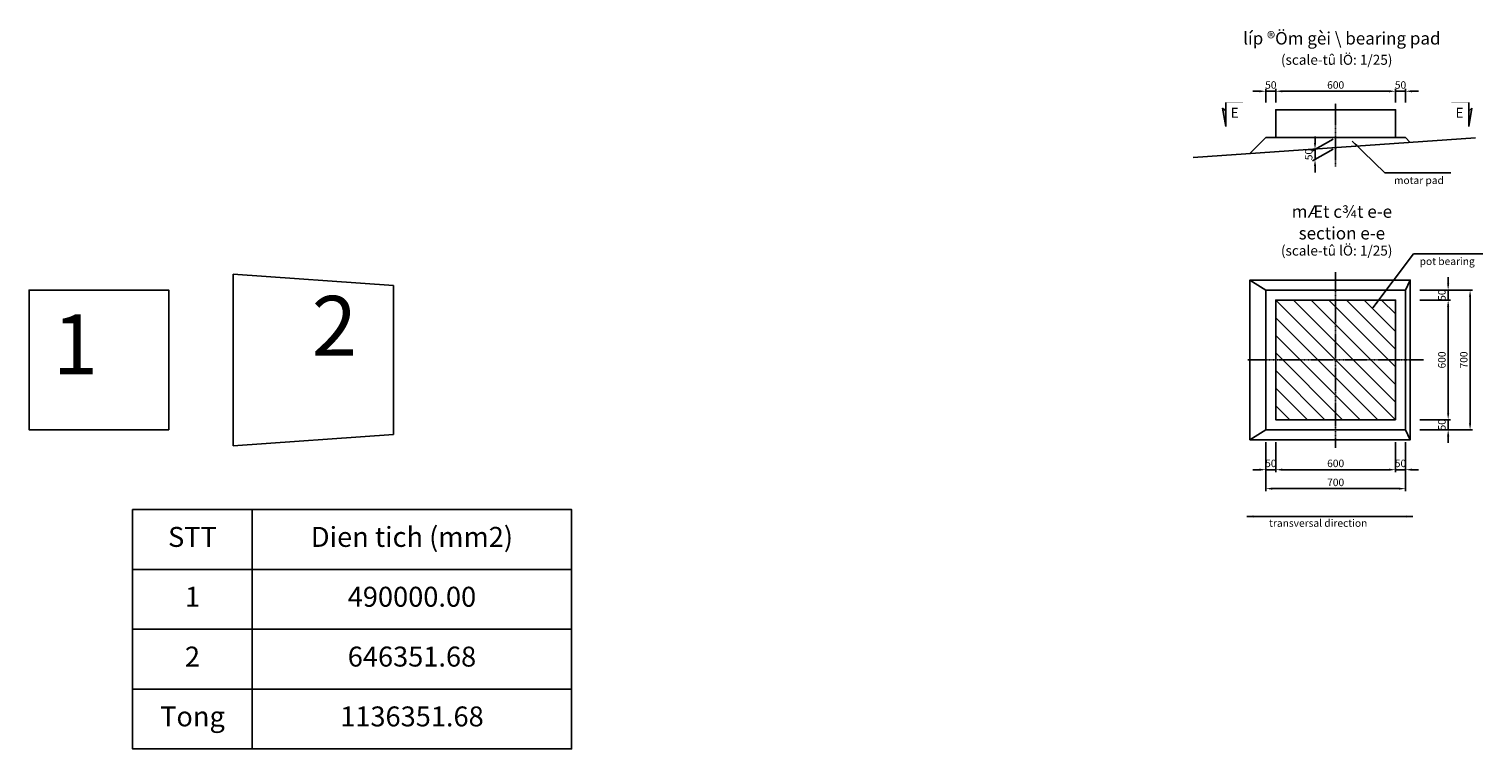
# Model space of a CAD drawing. Units: millimetres. Extents: x 14127 to 183019, y -42443 to 88764.
# Drawn here: x 22628 to 29914, y -18512 to -14903 of the extents above; entities that cross this region are included whole.
import ezdxf
from ezdxf.enums import TextEntityAlignment as Align

# ---------------------------------------------------------------- set-up
doc = ezdxf.new("R2010")
doc.units = ezdxf.units.MM
doc.header["$LTSCALE"] = 6
doc.header["$MEASUREMENT"] = 0
doc.linetypes.add('CENTER2', pattern=[1.125, 0.75, -0.125, 0.125, -0.125])
for name, color, linetype in [('01_Center', 1, 'CENTER2'), ('03_Main1', 3, 'Continuous'), ('04_Steel1', 4, 'Continuous'), ('07_Main2', 7, 'Continuous'), ('08_Thin', 8, 'Continuous'), ('09_Text', 7, 'Continuous'), ('10_Dim', 8, 'Continuous'), ('12_Leader', 8, 'Continuous'), ('7', 7, 'Continuous')]:
    doc.layers.add(name, color=color, linetype=linetype)
doc.styles.add('07-VnArial NarrowH', font='VHARIALN.TTF')
doc.styles.add('arial', font='arial_0.ttf')
doc.styles.add('VN AVANTH', font='VHAVAN.TTF')
doc.styles.add('VNARIALH', font='VHARIAL.TTF')
doc.dimstyles.new('T25', dxfattribs={"dimscale": 25, "dimtxt": 1.5, "dimasz": 1.3, "dimexe": 0.5, "dimexo": 0.5, "dimgap": 0.5, "dimtad": 1, "dimdec": 0, "dimzin": 0, "dimdsep": 46, "dimtxsty": 'arial', "dimcen": 0.09, "dimdle": 1, "dimclrd": 8, "dimclre": 8, "dimclrt": 7, "dimadec": 0, "dimazin": 0, "dimtfac": 1, "dimtdec": 0, "dimtix": 1, "dimtmove": 2, "dimatfit": 3, "dimfxl": 1, "dimtolj": 1, "dimtzin": 0, "dimarcsym": 2})

# ---------------------------------------------------------------- blocks, each defined once
blk = doc.blocks.new('*D325')
at = {"layer": '10_Dim', "color": 8, "lineweight": -2}
for p, q in [((28826.4, -16974.2), (28826.4, -17124.4)), ((28876.4, -16974.2), (28876.4, -17124.4)), ((28793.9, -17111.9), (28761.4, -17111.9)), ((28826.4, -17111.9), (28876.4, -17111.9)), ((28908.9, -17111.9), (28941.4, -17111.9))]:
    blk.add_line(p, q, dxfattribs=at)
at = {"layer": '10_Dim', "color": 8}
for points in [[(28793.9, -17106.5), (28793.9, -17117.3), (28826.4, -17111.9)], [(28908.9, -17106.5), (28908.9, -17117.3), (28876.4, -17111.9)]]:
    blk.add_solid(points, dxfattribs=at)
at = {"layer": '10_Dim', "color": 7, "insert": (28851.4, -17080.2), "char_height": 37.5, "attachment_point": 5, "style": 'arial'}
blk.add_mtext('\\A1;50', dxfattribs=at)
blk = doc.blocks.new('*D326')
at = {"layer": '10_Dim', "color": 8, "lineweight": -2}
for p, q in [((28876.4, -16974.2), (28876.4, -17124.4)), ((29476.4, -16974.2), (29476.4, -17124.4)), ((28908.9, -17111.9), (29443.9, -17111.9))]:
    blk.add_line(p, q, dxfattribs=at)
at = {"layer": '10_Dim', "color": 8}
for points in [[(28908.9, -17106.5), (28908.9, -17117.3), (28876.4, -17111.9)], [(29443.9, -17106.5), (29443.9, -17117.3), (29476.4, -17111.9)]]:
    blk.add_solid(points, dxfattribs=at)
at = {"layer": '10_Dim', "color": 7, "insert": (29176.4, -17080.2), "char_height": 37.5, "attachment_point": 5, "style": 'arial'}
blk.add_mtext('\\A1;600', dxfattribs=at)
blk = doc.blocks.new('*D327')
at = {"layer": '10_Dim', "color": 8, "lineweight": -2}
for p, q in [((29476.4, -16974.2), (29476.4, -17124.4)), ((29526.4, -16974.2), (29526.4, -17124.4)), ((29443.9, -17111.9), (29411.4, -17111.9)), ((29476.4, -17111.9), (29526.4, -17111.9)), ((29558.9, -17111.9), (29591.4, -17111.9))]:
    blk.add_line(p, q, dxfattribs=at)
at = {"layer": '10_Dim', "color": 8}
for points in [[(29443.9, -17106.5), (29443.9, -17117.3), (29476.4, -17111.9)], [(29558.9, -17106.5), (29558.9, -17117.3), (29526.4, -17111.9)]]:
    blk.add_solid(points, dxfattribs=at)
at = {"layer": '10_Dim', "color": 7, "insert": (29501.4, -17080.2), "char_height": 37.5, "attachment_point": 5, "style": 'arial'}
blk.add_mtext('\\A1;50', dxfattribs=at)
blk = doc.blocks.new('*D328')
at = {"layer": '10_Dim', "color": 8, "lineweight": -2}
for p, q in [((28826.4, -16974.2), (28826.4, -17219.5)), ((29526.4, -16974.2), (29526.4, -17219.5)), ((28858.9, -17207), (29493.9, -17207))]:
    blk.add_line(p, q, dxfattribs=at)
at = {"layer": '10_Dim', "color": 8}
for points in [[(28858.9, -17201.6), (28858.9, -17212.4), (28826.4, -17207)], [(29493.9, -17201.6), (29493.9, -17212.4), (29526.4, -17207)]]:
    blk.add_solid(points, dxfattribs=at)
at = {"layer": '10_Dim', "color": 7, "insert": (29176.4, -17175.3), "char_height": 37.5, "attachment_point": 5, "style": 'arial'}
blk.add_mtext('\\A1;700', dxfattribs=at)
blk = doc.blocks.new('*D329')
at = {"layer": '10_Dim', "color": 8, "lineweight": -2}
for p, q in [((29740.2, -16829.2), (29740.2, -16796.7)), ((29599, -16861.7), (29752.7, -16861.7)), ((29740.2, -16911.7), (29740.2, -16861.7)), ((29599, -16911.7), (29752.7, -16911.7)), ((29740.2, -16944.2), (29740.2, -16976.7))]:
    blk.add_line(p, q, dxfattribs=at)
at = {"layer": '10_Dim', "color": 8}
for points in [[(29734.8, -16829.2), (29745.6, -16829.2), (29740.2, -16861.7)], [(29734.8, -16944.2), (29745.6, -16944.2), (29740.2, -16911.7)]]:
    blk.add_solid(points, dxfattribs=at)
at = {"layer": '10_Dim', "color": 7, "insert": (29708.6, -16886.7), "char_height": 37.5, "attachment_point": 5, "rotation": 90, "style": 'arial'}
blk.add_mtext('\\A1;50', dxfattribs=at)
blk = doc.blocks.new('*D330')
at = {"layer": '10_Dim', "color": 8, "lineweight": -2}
for p, q in [((29599, -16261.7), (29752.7, -16261.7)), ((29740.2, -16829.2), (29740.2, -16294.2)), ((29599, -16861.7), (29752.7, -16861.7))]:
    blk.add_line(p, q, dxfattribs=at)
at = {"layer": '10_Dim', "color": 8}
for points in [[(29734.8, -16294.2), (29745.6, -16294.2), (29740.2, -16261.7)], [(29734.8, -16829.2), (29745.6, -16829.2), (29740.2, -16861.7)]]:
    blk.add_solid(points, dxfattribs=at)
at = {"layer": '10_Dim', "color": 7, "insert": (29708.6, -16561.7), "char_height": 37.5, "attachment_point": 5, "rotation": 90, "style": 'arial'}
blk.add_mtext('\\A1;600', dxfattribs=at)
blk = doc.blocks.new('*D331')
at = {"layer": '10_Dim', "color": 8, "lineweight": -2}
for p, q in [((29740.2, -16179.2), (29740.2, -16146.7)), ((29599, -16211.7), (29752.7, -16211.7)), ((29740.2, -16261.7), (29740.2, -16211.7)), ((29599, -16261.7), (29752.7, -16261.7)), ((29740.2, -16294.2), (29740.2, -16326.7))]:
    blk.add_line(p, q, dxfattribs=at)
at = {"layer": '10_Dim', "color": 8}
for points in [[(29734.8, -16179.2), (29745.6, -16179.2), (29740.2, -16211.7)], [(29734.8, -16294.2), (29745.6, -16294.2), (29740.2, -16261.7)]]:
    blk.add_solid(points, dxfattribs=at)
at = {"layer": '10_Dim', "color": 7, "insert": (29708.6, -16236.7), "char_height": 37.5, "attachment_point": 5, "rotation": 90, "style": 'arial'}
blk.add_mtext('\\A1;50', dxfattribs=at)
blk = doc.blocks.new('*D332')
at = {"layer": '10_Dim', "color": 8, "lineweight": -2}
for p, q in [((29599, -16211.7), (29862.6, -16211.7)), ((29850.1, -16879.2), (29850.1, -16244.2)), ((29599, -16911.7), (29862.6, -16911.7))]:
    blk.add_line(p, q, dxfattribs=at)
at = {"layer": '10_Dim', "color": 8}
for points in [[(29844.6, -16244.2), (29855.5, -16244.2), (29850.1, -16211.7)], [(29844.6, -16879.2), (29855.5, -16879.2), (29850.1, -16911.7)]]:
    blk.add_solid(points, dxfattribs=at)
at = {"layer": '10_Dim', "color": 7, "insert": (29818.4, -16561.7), "char_height": 37.5, "attachment_point": 5, "rotation": 90, "style": 'arial'}
blk.add_mtext('\\A1;700', dxfattribs=at)
blk = doc.blocks.new('*D333')
at = {"layer": '10_Dim', "color": 8, "lineweight": -2}
for p, q in [((28793.9, -15214.7), (28761.4, -15214.7)), ((28826.4, -15271), (28826.4, -15202.2)), ((28826.4, -15214.7), (28876.4, -15214.7)), ((28876.4, -15271), (28876.4, -15202.2)), ((28908.9, -15214.7), (28941.4, -15214.7))]:
    blk.add_line(p, q, dxfattribs=at)
at = {"layer": '10_Dim', "color": 8}
for points in [[(28793.9, -15209.3), (28793.9, -15220.1), (28826.4, -15214.7)], [(28908.9, -15209.3), (28908.9, -15220.1), (28876.4, -15214.7)]]:
    blk.add_solid(points, dxfattribs=at)
at = {"layer": '10_Dim', "color": 7, "insert": (28851.4, -15183.1), "char_height": 37.5, "attachment_point": 5, "style": 'arial'}
blk.add_mtext('\\A1;50', dxfattribs=at)
blk = doc.blocks.new('*D334')
at = {"layer": '10_Dim', "color": 8, "lineweight": -2}
for p, q in [((28876.4, -15271), (28876.4, -15202.2)), ((28908.9, -15214.7), (29443.9, -15214.7)), ((29476.4, -15271), (29476.4, -15202.2))]:
    blk.add_line(p, q, dxfattribs=at)
at = {"layer": '10_Dim', "color": 8}
for points in [[(28908.9, -15209.3), (28908.9, -15220.1), (28876.4, -15214.7)], [(29443.9, -15209.3), (29443.9, -15220.1), (29476.4, -15214.7)]]:
    blk.add_solid(points, dxfattribs=at)
at = {"layer": '10_Dim', "color": 7, "insert": (29176.4, -15183.1), "char_height": 37.5, "attachment_point": 5, "style": 'arial'}
blk.add_mtext('\\A1;600', dxfattribs=at)
blk = doc.blocks.new('*D335')
at = {"layer": '10_Dim', "color": 8, "lineweight": -2}
for p, q in [((29443.9, -15214.7), (29411.4, -15214.7)), ((29476.4, -15271), (29476.4, -15202.2)), ((29476.4, -15214.7), (29526.4, -15214.7)), ((29526.4, -15271), (29526.4, -15202.2)), ((29558.9, -15214.7), (29591.4, -15214.7))]:
    blk.add_line(p, q, dxfattribs=at)
at = {"layer": '10_Dim', "color": 8}
for points in [[(29443.9, -15209.3), (29443.9, -15220.1), (29476.4, -15214.7)], [(29558.9, -15209.3), (29558.9, -15220.1), (29526.4, -15214.7)]]:
    blk.add_solid(points, dxfattribs=at)
at = {"layer": '10_Dim', "color": 7, "insert": (29501.4, -15183.1), "char_height": 37.5, "attachment_point": 5, "style": 'arial'}
blk.add_mtext('\\A1;50', dxfattribs=at)
blk = doc.blocks.new('*D336')
at = {"layer": '10_Dim', "color": 8, "lineweight": -2}
for p, q in [((29073, -15474.3), (29073, -15441.8)), ((29163.9, -15454.3), (29060.5, -15514)), ((29163.9, -15504.3), (29060.5, -15564)), ((29073, -15556.8), (29073, -15506.8)), ((29073, -15589.3), (29073, -15621.8))]:
    blk.add_line(p, q, dxfattribs=at)
at = {"layer": '10_Dim', "color": 8}
for points in [[(29067.6, -15474.3), (29078.4, -15474.3), (29073, -15506.8)], [(29067.6, -15589.3), (29078.4, -15589.3), (29073, -15556.8)]]:
    blk.add_solid(points, dxfattribs=at)
at = {"layer": '10_Dim', "color": 7, "insert": (29041.3, -15531.8), "char_height": 37.5, "attachment_point": 5, "rotation": 90, "style": 'arial'}
blk.add_mtext('\\A1;50', dxfattribs=at)
blk = doc.blocks.new('1111111111111111111111')
at = {"layer": '07_Main2'}
blk.add_hatch(color=2, dxfattribs=at).paths.add_polyline_path([(477, 0), (110, 65), (162, 0)])
at = {"color": 2}
for p, q in [((110, 65), (162, 0)), ((162, 0), (477, 0))]:
    blk.add_line(p, q, dxfattribs=at)
at = {"layer": '07_Main2', "color": 2, "const_width": 5}
blk.add_lwpolyline([(0, 0), (0, -347)], dxfattribs=at)
at = {"layer": '7', "color": 2}
for p, q in [((0, 0), (477, 0)), ((477, 0), (110, 65))]:
    blk.add_line(p, q, dxfattribs=at)
blk = doc.blocks.new('mcn1')
at = {"layer": '07_Main2', "rotation": 270}
blk.add_blockref('1111111111111111111111', (347, 0), dxfattribs=at)
at = {"layer": '07_Main2', "color": 4, "style": 'VNARIALH'}
blk.add_attdef('A', text='', height=200, dxfattribs=at).set_placement((168, -204), align=Align.MIDDLE_CENTER)

msp = doc.modelspace()

# ---------------------------------------------------------------- hatches: boundary and pattern name
at = {"layer": '08_Thin'}
h = msp.add_hatch(dxfattribs=at)
h.set_pattern_fill('ANSI31', color=256, scale=500, style=0)
h.set_pattern_definition([(135, (29176.4, -16561.65), (44.194, 44.194), [])])
h.paths.add_polyline_path([(29176.4, -16261.6528), (29476.4, -16261.6528), (29476.4, -16561.6528), (29176.4, -16561.6528)])
h.paths.add_polyline_path([(29176.4, -16561.6528), (28876.4, -16561.6528), (28876.4, -16261.6528), (29176.4, -16261.6528)])
h.paths.add_polyline_path([(29176.4, -16561.6528), (29176.4, -16861.6528), (28876.4, -16861.6528), (28876.4, -16561.6528)])
h.paths.add_polyline_path([(29176.4, -16561.6528), (29476.4, -16561.6528), (29476.4, -16861.6528), (29176.4, -16861.6528)])

# ---------------------------------------------------------------- linework, layer by layer
for p, q in [((28826.4, -16211.6528), (28746.4, -16161.6528)), ((29526.4, -16211.6528), (29550.4, -16161.6528))]:
    msp.add_line(p, q)
for points in [[(23328.2093, -16911.6528), (22628.2093, -16911.6528), (22628.2093, -16211.6528), (23328.2093, -16211.6528)], [(29526.4, -16911.6528), (28826.4, -16911.6528), (28826.4, -16211.6528), (29526.4, -16211.6528)], [(29476.4, -16861.6528), (28876.4, -16861.6528), (28876.4, -16261.6528), (29476.4, -16261.6528)]]:
    msp.add_lwpolyline(points, close=True)
at = {"layer": '01_Center'}
for p, q in [((29176.4, -15592.4789), (29176.4, -15276.3259)), ((29176.4, -16121.6528), (29176.4, -17001.6528)), ((29616.4, -16561.6528), (28736.4, -16561.6528))]:
    msp.add_line(p, q, dxfattribs=at)
at = {"layer": '03_Main1'}
for p, q in [((28461.5888, -15547.1323), (29876.4, -15448.0955)), ((28746.2925, -15527.2031), (28826.4, -15447.0955)), ((28826.4, -15447.0955), (29526.4, -15447.0955)), ((29550.2318, -15470.9273), (29526.4, -15447.0955))]:
    msp.add_line(p, q, dxfattribs=at)
at = {"layer": '04_Steel1'}
msp.add_lwpolyline([(28876.4, -15447.0955), (29476.4, -15447.0955), (29476.4, -15307.0955), (28876.4, -15307.0955)], close=True, dxfattribs=at)
at = {"layer": '07_Main2'}
for p, q in [((23650.2485, -16991.7528), (23650.2485, -16131.5528)), ((23650.2485, -16131.5528), (24454.2485, -16187.8328)), ((24454.2485, -16187.8328), (24454.2485, -16935.4728)), ((23650.2485, -16991.7528), (24454.2485, -16935.4728)), ((28746.4, -16961.6528), (29550.4, -16961.6528))]:
    msp.add_line(p, q, dxfattribs=at)
msp.add_lwpolyline([(28826.4, -16911.6528), (28746.4, -16961.6528), (28746.4, -16161.6528), (29550.4, -16161.6528), (29550.4, -16961.6528), (29526.4, -16911.6528)], dxfattribs=at)
at = {"layer": '08_Thin'}
for points in [[(23147.0639, -17311.8332), (25347.0639, -17311.8332), (25347.0639, -17611.8332), (23147.0639, -17611.8332)], [(23147.0639, -17611.8332), (25347.0639, -17611.8332), (25347.0639, -17911.8332), (23147.0639, -17911.8332)], [(23147.0639, -17911.8332), (25347.0639, -17911.8332), (25347.0639, -18211.8332), (23147.0639, -18211.8332)], [(23147.0639, -18211.8332), (23147.0639, -18511.8332), (25347.0639, -18511.8332), (25347.0639, -18211.8332)]]:
    msp.add_lwpolyline(points, close=True, dxfattribs=at)
for points in [[(23747.0639, -17311.8332), (23747.0639, -17611.8332)], [(23747.0639, -17611.8332), (23747.0639, -17911.8332)], [(23747.0639, -17911.8332), (23747.0639, -18211.8332)], [(23747.0639, -18511.8332), (23747.0639, -18211.8332)]]:
    msp.add_lwpolyline(points, dxfattribs=at)

# ---------------------------------------------------------------- block references
at = {"layer": '07_Main2'}
ref = msp.add_blockref('mcn1', (28712.1093, -15271.5855), dxfattribs=dict(at, xscale=-0.25, yscale=0.25, zscale=0.25))
ref.add_attrib('A', 'E', dxfattribs={"color": 4, "height": 50, "rotation": 360, "style": 'VNARIALH'}).set_placement((28669.8034, -15322.6645), align=Align.MIDDLE_CENTER)
ref = msp.add_blockref('mcn1', (29756.4395, -15271.5855), dxfattribs=dict(at, xscale=0.25, yscale=0.25, zscale=0.25))
ref.add_attrib('A', 'E', dxfattribs={"color": 4, "height": 50, "style": 'VNARIALH'}).set_placement((29796.9719, -15322.6645), align=Align.MIDDLE_CENTER)

# ---------------------------------------------------------------- texts
at = {"layer": '08_Thin', "style": 'VN AVANTH'}
for s, height, p in [('2', 300, (24158.1474, -16429.5934)), ('1', 300, (22860.0747, -16522.2287)), ('STT', 100, (23447.0639, -17461.8332)), ('Dien tich (mm2)', 100, (24547.0639, -17461.8332)), ('1', 100, (23447.0639, -17761.8332)), ('490000.00', 100, (24547.0639, -17761.8332)), ('2', 100, (23447.0639, -18061.8332)), ('646351.68', 100, (24547.0639, -18061.8332)), ('Tong', 100, (23447.0639, -18361.8332)), ('1136351.68', 100, (24547.0639, -18361.8332))]:
    msp.add_text(s, height=height, dxfattribs=at).set_placement(p, align=Align.MIDDLE)
at = {"layer": '09_Text', "color": 3, "style": '07-VnArial NarrowH'}
for s, height, p in [('%%Ulíp ®Öm gèi \\ bearing pad', 62.5, (29207.5293, -14949.1069)), ('(scale-tû lÖ: 1/25)', 50, (29181.5173, -15056.9256)), ('%%UmÆt c¾t e-e', 62.5, (29207.5293, -15817.8205)), ('section e-e', 62.5, (29207.5293, -15926.2505)), ('(scale-tû lÖ: 1/25)', 50, (29181.5173, -16013.5682))]:
    msp.add_text(s, height=height, dxfattribs=at).set_placement(p, align=Align.MIDDLE_CENTER)
at = {"layer": '09_Text', "color": 7, "style": '07-VnArial NarrowH'}
for s, p in [('motar pad', (29468.7429, -15679.8624)), ('pot bearing', (29597.1911, -16085.8758)), ('transversal direction', (28842.8193, -17398.3231))]:
    msp.add_text(s, height=37.5, dxfattribs=at).set_placement(p)

# ---------------------------------------------------------------- dimensions: what is measured, and where the dimension line sits
at = {"layer": '10_Dim'}
for base, p1, p2, picture, middle in [((28876.4, -15214.713), (28826.4, -15283.5229), (28876.4, -15283.5229), '*D333', (28851.4, -15183.0666)), ((29476.4, -15214.713), (28876.4, -15283.5229), (29476.4, -15283.5229), '*D334', (29176.4, -15183.0666)), ((29526.4, -15214.713), (29476.4, -15283.5229), (29526.4, -15283.5229), '*D335', (29501.4, -15183.0666)), ((28876.4, -17111.8833), (28826.4, -16961.6528), (28876.4, -16961.6528), '*D325', (28851.4, -17080.2368)), ((29526.4, -17206.9711), (28826.4, -16961.6528), (29526.4, -16961.6528), '*D328', (29176.4, -17175.3246)), ((29476.4, -17111.8833), (28876.4, -16961.6528), (29476.4, -16961.6528), '*D326', (29176.4, -17080.2368)), ((29526.4, -17111.8833), (29476.4, -16961.6528), (29526.4, -16961.6528), '*D327', (29501.4, -17080.2368))]:
    dim = msp.add_linear_dim(base=base, p1=p1, p2=p2, dimstyle='T25', dxfattribs=at)
    dim.commit()
    dim.dimension.update_dxf_attribs({"geometry": picture, "text_midpoint": middle})
for base, p1, p2, picture, middle in [((29072.9907, -15506.7989), (29176.4, -15497.0955), (29176.4, -15447.0955), '*D336', (29041.3443, -15531.7989)), ((29740.2308, -16211.6528), (29586.5173, -16261.6528), (29586.5173, -16211.6528), '*D331', (29708.5843, -16236.6528)), ((29850.0581, -16211.6528), (29586.5173, -16911.6528), (29586.5173, -16211.6528), '*D332', (29818.4116, -16561.6528)), ((29740.2308, -16261.6528), (29586.5173, -16861.6528), (29586.5173, -16261.6528), '*D330', (29708.5843, -16561.6528)), ((29740.2308, -16861.6528), (29586.5173, -16911.6528), (29586.5173, -16861.6528), '*D329', (29708.5843, -16886.6528))]:
    dim = msp.add_linear_dim(base=base, p1=p1, p2=p2, angle=90, dimstyle='T25', dxfattribs=at)
    dim.commit()
    dim.dimension.update_dxf_attribs({"geometry": picture, "text_midpoint": middle})

# ---------------------------------------------------------------- leaders
at = {"layer": '12_Leader'}
for points in [[(29259.0154, -15464.2995), (29423.3771, -15624.1401), (29752.9791, -15624.1401)], [(29363.4567, -16299.6829), (29566.4413, -16030.1534), (29914.4222, -16030.1534)], [(28730.9117, -17346.5292), (29563.1426, -17346.5292)], [(29563.1426, -17346.5292), (28778.7501, -17346.5292)]]:
    msp.add_leader(points, dimstyle='T25', dxfattribs=at)

doc.saveas('drawing.dxf')
